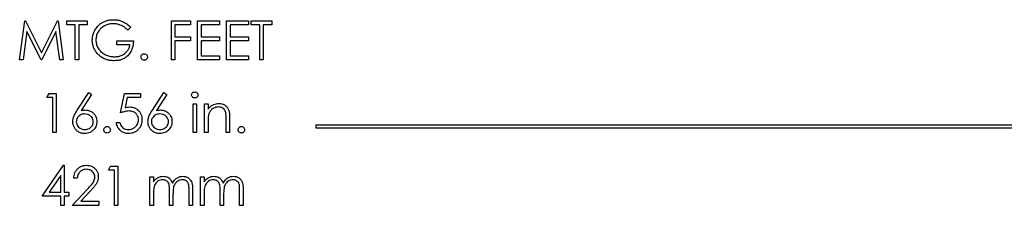
# Model space of a CAD drawing. Units: inches. Extents: x 0.5 to 33.7, y 0.4 to 21.4.
# Drawn here: x 28.7 to 30.2, y 13.7 to 14 of the extents above; entities that cross this region are included whole.
import ezdxf

# ---------------------------------------------------------------- set-up
doc = ezdxf.new("R2010")
doc.units = ezdxf.units.IN
doc.header["$MEASUREMENT"] = 0

msp = doc.modelspace()

# ---------------------------------------------------------------- linework, layer by layer
at = {"color": 7, "linetype": 'Continuous', "lineweight": 25}
for p, q in [((28.6503, 13.9099), (28.6586, 13.9724)), ((28.6586, 13.9724), (28.6594, 13.9724)), ((28.6594, 13.9724), (28.6852, 13.9211)), ((28.6852, 13.9211), (28.7109, 13.9724)), ((28.7109, 13.9724), (28.7118, 13.9724)), ((28.7118, 13.9724), (28.7201, 13.9099)), ((28.7257, 13.966), (28.7257, 13.9724)), ((28.7257, 13.9724), (28.7585, 13.9724)), ((28.7585, 13.9724), (28.7585, 13.966)), ((28.8931, 13.9099), (28.8931, 13.9724)), ((28.8931, 13.9724), (28.9236, 13.9724)), ((28.9236, 13.9724), (28.9236, 13.966)), ((28.9348, 13.9724), (28.9701, 13.9724)), ((28.9348, 13.9099), (28.9348, 13.9724)), ((28.9701, 13.9724), (28.9701, 13.966)), ((28.9813, 13.9724), (29.0165, 13.9724)), ((28.9813, 13.9099), (28.9813, 13.9724)), ((29.0165, 13.9724), (29.0165, 13.966)), ((29.0205, 13.9724), (29.0534, 13.9724)), ((29.0205, 13.966), (29.0205, 13.9724)), ((29.0534, 13.9724), (29.0534, 13.966)), ((28.662, 13.955), (28.656, 13.9099)), ((28.6846, 13.9099), (28.662, 13.955)), ((28.7084, 13.9549), (28.6859, 13.9099)), ((28.7144, 13.9099), (28.7084, 13.9549)), ((28.7393, 13.966), (28.7257, 13.966)), ((28.7393, 13.9099), (28.7393, 13.966)), ((28.7585, 13.966), (28.7449, 13.966)), ((28.7449, 13.966), (28.7449, 13.9099)), ((28.8282, 13.9618), (28.8234, 13.9572)), ((28.8987, 13.966), (28.8987, 13.9468)), ((28.9236, 13.966), (28.8987, 13.966)), ((28.9701, 13.966), (28.9404, 13.966)), ((28.9404, 13.966), (28.9404, 13.9468)), ((29.0165, 13.966), (28.9869, 13.966)), ((28.9869, 13.966), (28.9869, 13.9468)), ((29.0342, 13.966), (29.0205, 13.966)), ((29.0342, 13.9099), (29.0342, 13.966)), ((29.0398, 13.966), (29.0398, 13.9099)), ((29.0534, 13.966), (29.0398, 13.966)), ((28.8058, 13.934), (28.8058, 13.9404)), ((28.8058, 13.9404), (28.8322, 13.9404)), ((28.8987, 13.9468), (28.9236, 13.9468)), ((28.8987, 13.9404), (28.8987, 13.9099)), ((28.9236, 13.9404), (28.8987, 13.9404)), ((28.9236, 13.9468), (28.9236, 13.9404)), ((28.9404, 13.9468), (28.9701, 13.9468)), ((28.9701, 13.9404), (28.9404, 13.9404)), ((28.9404, 13.9404), (28.9404, 13.9163)), ((28.9701, 13.9468), (28.9701, 13.9404)), ((28.9869, 13.9468), (29.0165, 13.9468)), ((28.9869, 13.9404), (28.9869, 13.9163)), ((29.0165, 13.9404), (28.9869, 13.9404)), ((29.0165, 13.9468), (29.0165, 13.9404)), ((28.8266, 13.934), (28.8058, 13.934)), ((28.656, 13.9099), (28.6503, 13.9099)), ((28.6859, 13.9099), (28.6846, 13.9099)), ((28.7201, 13.9099), (28.7144, 13.9099)), ((28.7449, 13.9099), (28.7393, 13.9099)), ((28.8987, 13.9099), (28.8931, 13.9099)), ((28.9701, 13.9099), (28.9348, 13.9099)), ((28.9404, 13.9163), (28.9701, 13.9163)), ((28.9701, 13.9163), (28.9701, 13.9099)), ((29.0165, 13.9099), (28.9813, 13.9099)), ((28.9869, 13.9163), (29.0165, 13.9163)), ((29.0165, 13.9163), (29.0165, 13.9099)), ((29.0398, 13.9099), (29.0342, 13.9099)), ((28.7423, 13.829), (28.7609, 13.8575)), ((28.7609, 13.8575), (28.7652, 13.8541)), ((28.8625, 13.829), (28.8811, 13.8575)), ((28.8811, 13.8575), (28.8854, 13.8541)), ((28.6936, 13.8495), (28.6973, 13.8559)), ((28.7032, 13.8495), (28.6936, 13.8495)), ((28.6973, 13.8559), (28.7088, 13.8559)), ((28.7032, 13.7934), (28.7032, 13.8495)), ((28.7088, 13.8559), (28.7088, 13.7934)), ((28.7652, 13.8541), (28.7487, 13.8289)), ((28.8114, 13.8247), (28.8178, 13.8559)), ((28.8178, 13.8559), (28.8435, 13.8559)), ((28.8222, 13.8495), (28.8188, 13.8331)), ((28.8435, 13.8495), (28.8222, 13.8495)), ((28.8435, 13.8559), (28.8435, 13.8495)), ((28.8854, 13.8541), (28.8689, 13.8289)), ((28.9276, 13.8391), (28.9332, 13.8391)), ((28.9276, 13.7934), (28.9276, 13.8391)), ((28.9332, 13.8391), (28.9332, 13.7934)), ((28.946, 13.8391), (28.9516, 13.8391)), ((28.946, 13.7934), (28.946, 13.8391)), ((28.9516, 13.8391), (28.9516, 13.8309)), ((28.805, 13.8095), (28.8106, 13.8095)), ((28.9516, 13.8099), (28.9516, 13.7934)), ((28.9805, 13.7934), (28.9805, 13.8149)), ((28.9861, 13.8168), (28.9861, 13.7934)), ((28.7088, 13.7934), (28.7032, 13.7934)), ((28.9332, 13.7934), (28.9276, 13.7934)), ((28.9516, 13.7934), (28.946, 13.7934)), ((28.9861, 13.7934), (28.9805, 13.7934)), ((29.124, 13.8059), (29.124, 13.8009)), ((29.124, 13.8059), (30.8622, 13.8059)), ((29.124, 13.8009), (30.8622, 13.8009)), ((28.6864, 13.6914), (28.7205, 13.741)), ((28.7205, 13.741), (28.7217, 13.741)), ((28.7217, 13.741), (28.7217, 13.6978)), ((28.7922, 13.733), (28.7958, 13.7394)), ((28.8018, 13.733), (28.7922, 13.733)), ((28.7958, 13.7394), (28.8074, 13.7394)), ((28.8018, 13.6769), (28.8018, 13.733)), ((28.8074, 13.7394), (28.8074, 13.6769)), ((28.716, 13.7249), (28.6974, 13.6978)), ((28.716, 13.6978), (28.716, 13.7249)), ((28.7425, 13.7202), (28.7369, 13.7202)), ((28.8587, 13.7226), (28.8643, 13.7226)), ((28.8587, 13.6769), (28.8587, 13.7226)), ((28.8643, 13.7226), (28.8643, 13.7147)), ((28.9396, 13.7226), (28.9452, 13.7226)), ((28.9396, 13.6769), (28.9396, 13.7226)), ((28.9452, 13.7226), (28.9452, 13.7147)), ((28.7345, 13.6769), (28.7587, 13.7028)), ((28.7635, 13.7), (28.7479, 13.6834)), ((28.8899, 13.6769), (28.8899, 13.7002)), ((28.9212, 13.6769), (28.9212, 13.7017)), ((28.9268, 13.7017), (28.9268, 13.6769)), ((28.9709, 13.6769), (28.9709, 13.7002)), ((29.0021, 13.6769), (29.0021, 13.7017)), ((29.0077, 13.7017), (29.0077, 13.6769)), ((28.716, 13.6914), (28.6864, 13.6914)), ((28.6974, 13.6978), (28.716, 13.6978)), ((28.716, 13.6769), (28.716, 13.6914)), ((28.7217, 13.6978), (28.7289, 13.6978)), ((28.7289, 13.6914), (28.7217, 13.6914)), ((28.7217, 13.6914), (28.7217, 13.6769)), ((28.7289, 13.6978), (28.7289, 13.6914)), ((28.7479, 13.6834), (28.7769, 13.6834)), ((28.7769, 13.6834), (28.7769, 13.6769)), ((28.8643, 13.6962), (28.8643, 13.6769)), ((28.8955, 13.6947), (28.8955, 13.6769)), ((28.9452, 13.6962), (28.9452, 13.6769)), ((28.9765, 13.6947), (28.9765, 13.6769)), ((28.7217, 13.6769), (28.716, 13.6769)), ((28.7769, 13.6769), (28.7345, 13.6769)), ((28.8074, 13.6769), (28.8018, 13.6769)), ((28.8643, 13.6769), (28.8587, 13.6769)), ((28.8955, 13.6769), (28.8899, 13.6769)), ((28.9268, 13.6769), (28.9212, 13.6769)), ((28.9452, 13.6769), (28.9396, 13.6769)), ((28.9765, 13.6769), (28.9709, 13.6769)), ((29.0077, 13.6769), (29.0021, 13.6769))]:
    msp.add_line(p, q, dxfattribs=at)
for points, knots in [([(28.7665, 13.9412), (28.7667, 13.9436), (28.767, 13.9485), (28.7695, 13.9555), (28.7733, 13.9618), (28.7781, 13.9667), (28.7834, 13.9702), (28.7887, 13.9725), (28.7944, 13.9738), (28.7982, 13.9739), (28.8001, 13.974)], [0, 0, 0, 0, 0.139965, 0.279923, 0.419885, 0.559795, 0.669839, 0.779875, 0.889922, 1, 1, 1, 1]), ([(28.8, 13.9676), (28.798, 13.9675), (28.794, 13.9673), (28.7883, 13.9654), (28.7831, 13.9625), (28.7785, 13.9585), (28.775, 13.9535), (28.7726, 13.9477), (28.7723, 13.9435), (28.7721, 13.9414)], [0, 0, 0, 0, 0.140045, 0.280094, 0.420176, 0.560182, 0.706798, 0.853422, 1, 1, 1, 1]), ([(28.8234, 13.9572), (28.8216, 13.9588), (28.8179, 13.9621), (28.8118, 13.9653), (28.8057, 13.9672), (28.8019, 13.9675), (28.8, 13.9676)], [0, 0, 0, 0, 0.28004, 0.559965, 0.780052, 1, 1, 1, 1]), ([(28.8001, 13.974), (28.8021, 13.9739), (28.806, 13.9738), (28.8118, 13.9724), (28.8175, 13.97), (28.8231, 13.9665), (28.8265, 13.9633), (28.8282, 13.9618)], [0, 0, 0, 0, 0.186691, 0.373343, 0.559979, 0.779928, 1, 1, 1, 1]), ([(28.7742, 13.9201), (28.7729, 13.9218), (28.7703, 13.9252), (28.768, 13.9308), (28.7667, 13.9362), (28.7666, 13.9395), (28.7665, 13.9412)], [0, 0, 0, 0, 0.279962, 0.559825, 0.779889, 1, 1, 1, 1]), ([(28.7721, 13.9414), (28.7723, 13.9394), (28.7726, 13.9352), (28.775, 13.9294), (28.7786, 13.9243), (28.7833, 13.9201), (28.789, 13.917), (28.7953, 13.9151), (28.7996, 13.9148), (28.8018, 13.9147)], [0, 0, 0, 0, 0.139923, 0.279868, 0.419863, 0.559846, 0.70655, 0.853258, 1, 1, 1, 1]), ([(28.8322, 13.9404), (28.8321, 13.938), (28.8319, 13.9333), (28.8301, 13.9265), (28.8268, 13.9202), (28.8223, 13.9153), (28.8174, 13.9119), (28.8122, 13.9097), (28.8068, 13.9085), (28.8031, 13.9084), (28.8013, 13.9083)], [0, 0, 0, 0, 0.1400712, 0.2800653, 0.4199439, 0.5598266, 0.6698306, 0.7798506, 0.8899078, 1, 1, 1, 1]), ([(28.8013, 13.9083), (28.7994, 13.9084), (28.7956, 13.9085), (28.79, 13.9097), (28.7843, 13.9118), (28.7788, 13.9152), (28.7757, 13.9185), (28.7742, 13.9201)], [0, 0, 0, 0, 0.18679, 0.373508, 0.560188, 0.780066, 1, 1, 1, 1]), ([(28.8018, 13.9147), (28.8039, 13.9148), (28.8082, 13.915), (28.8143, 13.9172), (28.8194, 13.9205), (28.8231, 13.9245), (28.8256, 13.929), (28.8263, 13.9323), (28.8266, 13.934)], [0, 0, 0, 0, 0.186787, 0.373383, 0.559958, 0.706633, 0.85329, 1, 1, 1, 1]), ([(28.8443, 13.9143), (28.8443, 13.9151), (28.8445, 13.9166), (28.8459, 13.9183), (28.8476, 13.9194), (28.8489, 13.9195), (28.8495, 13.9195)], [0, 0, 0, 0, 0.279517, 0.559326, 0.779544, 1, 1, 1, 1]), ([(28.8495, 13.9195), (28.8502, 13.9194), (28.8518, 13.9193), (28.8535, 13.9178), (28.8545, 13.9161), (28.8546, 13.9149), (28.8547, 13.9143)], [0, 0, 0, 0, 0.279647, 0.559299, 0.779615, 1, 1, 1, 1]), ([(28.8495, 13.9091), (28.8487, 13.9092), (28.8472, 13.9094), (28.8455, 13.9108), (28.8444, 13.9125), (28.8443, 13.9137), (28.8443, 13.9143)], [0, 0, 0, 0, 0.279581, 0.55918, 0.779451, 1, 1, 1, 1]), ([(28.8547, 13.9143), (28.8546, 13.9136), (28.8544, 13.912), (28.853, 13.9103), (28.8513, 13.9093), (28.8501, 13.9092), (28.8495, 13.9091)], [0, 0, 0, 0, 0.279585, 0.559454, 0.779697, 1, 1, 1, 1]), ([(28.9252, 13.8535), (28.9253, 13.8542), (28.9255, 13.8557), (28.927, 13.8573), (28.9286, 13.8582), (28.9298, 13.8583), (28.9304, 13.8583)], [0, 0, 0, 0, 0.279327, 0.558908, 0.779428, 1, 1, 1, 1]), ([(28.9304, 13.8583), (28.9311, 13.8583), (28.9326, 13.8581), (28.9343, 13.8569), (28.9354, 13.8553), (28.9355, 13.8541), (28.9356, 13.8535)], [0, 0, 0, 0, 0.2798176, 0.5597545, 0.7799184, 1, 1, 1, 1]), ([(28.9304, 13.8487), (28.9296, 13.8488), (28.9282, 13.849), (28.9265, 13.8502), (28.9254, 13.8518), (28.9252, 13.8529), (28.9252, 13.8535)], [0, 0, 0, 0, 0.27975, 0.559822, 0.779937, 1, 1, 1, 1]), ([(28.9356, 13.8535), (28.9355, 13.8528), (28.9353, 13.8513), (28.9338, 13.8498), (28.9321, 13.8488), (28.9309, 13.8488), (28.9304, 13.8487)], [0, 0, 0, 0, 0.279122, 0.558725, 0.779327, 1, 1, 1, 1]), ([(28.7353, 13.8109), (28.7354, 13.8127), (28.7357, 13.8164), (28.7382, 13.8226), (28.7407, 13.8266), (28.7423, 13.829)], [0, 0, 0, 0, 0.27973, 0.559743, 1, 1, 1, 1]), ([(28.7487, 13.8289), (28.7499, 13.8291), (28.7521, 13.8294), (28.7542, 13.8295), (28.7552, 13.8295)], [0, 0, 0, 0, 0.55991, 1, 1, 1, 1]), ([(28.7552, 13.8295), (28.757, 13.8294), (28.7607, 13.8291), (28.7657, 13.8267), (28.7695, 13.8233), (28.7721, 13.8193), (28.7735, 13.8153), (28.7737, 13.8124), (28.7737, 13.811)], [0, 0, 0, 0, 0.186619, 0.3731, 0.559724, 0.706435, 0.853184, 1, 1, 1, 1]), ([(28.8252, 13.8279), (28.8238, 13.8278), (28.8212, 13.8277), (28.8166, 13.8266), (28.8134, 13.8254), (28.8114, 13.8247)], [0, 0, 0, 0, 0.279907, 0.559954, 1, 1, 1, 1]), ([(28.8188, 13.8331), (28.8202, 13.8335), (28.8226, 13.8341), (28.8251, 13.8342), (28.8262, 13.8343)], [0, 0, 0, 0, 0.560064, 1, 1, 1, 1]), ([(28.8402, 13.8141), (28.8402, 13.8155), (28.84, 13.8184), (28.838, 13.8223), (28.8351, 13.8252), (28.8318, 13.8269), (28.8285, 13.8278), (28.8263, 13.8278), (28.8252, 13.8279)], [0, 0, 0, 0, 0.1866746, 0.3729799, 0.5593831, 0.7061727, 0.8530297, 1, 1, 1, 1]), ([(28.8262, 13.8343), (28.8277, 13.8342), (28.8306, 13.8341), (28.8349, 13.8327), (28.8387, 13.8303), (28.8419, 13.827), (28.8443, 13.823), (28.8456, 13.8185), (28.8458, 13.8154), (28.8459, 13.8139)], [0, 0, 0, 0, 0.14007, 0.280023, 0.419962, 0.559963, 0.706572, 0.853227, 1, 1, 1, 1]), ([(28.8555, 13.8109), (28.8556, 13.8127), (28.8559, 13.8164), (28.8584, 13.8226), (28.8609, 13.8266), (28.8625, 13.829)], [0, 0, 0, 0, 0.27973, 0.559743, 1, 1, 1, 1]), ([(28.8689, 13.8289), (28.8701, 13.8291), (28.8723, 13.8294), (28.8744, 13.8295), (28.8754, 13.8295)], [0, 0, 0, 0, 0.55991, 1, 1, 1, 1]), ([(28.8754, 13.8295), (28.8772, 13.8294), (28.8809, 13.8291), (28.8859, 13.8267), (28.8896, 13.8233), (28.8923, 13.8193), (28.8937, 13.8153), (28.8939, 13.8124), (28.8939, 13.811)], [0, 0, 0, 0, 0.186619, 0.3731, 0.559724, 0.706435, 0.853184, 1, 1, 1, 1]), ([(28.9516, 13.8309), (28.9528, 13.8323), (28.9553, 13.8353), (28.9598, 13.8381), (28.9645, 13.8397), (28.9675, 13.8398), (28.969, 13.8399)], [0, 0, 0, 0, 0.2801, 0.559757, 0.779853, 1, 1, 1, 1]), ([(28.968, 13.8343), (28.9667, 13.8342), (28.9641, 13.834), (28.9604, 13.8325), (28.957, 13.83), (28.9541, 13.8266), (28.953, 13.8237), (28.9525, 13.8222)], [0, 0, 0, 0, 0.186706, 0.3734363, 0.5602443, 0.7801174, 1, 1, 1, 1]), ([(28.9798, 13.8253), (28.9795, 13.8263), (28.979, 13.8282), (28.9773, 13.8308), (28.9748, 13.8329), (28.9716, 13.8341), (28.9692, 13.8342), (28.968, 13.8343)], [0, 0, 0, 0, 0.1867945, 0.3735584, 0.5600984, 0.779898, 1, 1, 1, 1]), ([(28.969, 13.8399), (28.9705, 13.8398), (28.9736, 13.8396), (28.9779, 13.8378), (28.9815, 13.8349), (28.9842, 13.831), (28.9855, 13.8264), (28.986, 13.8216), (28.9861, 13.8184), (28.9861, 13.8168)], [0, 0, 0, 0, 0.13999, 0.279909, 0.419807, 0.559685, 0.706236, 0.85309, 1, 1, 1, 1]), ([(28.9805, 13.8149), (28.9805, 13.8169), (28.9805, 13.8203), (28.98, 13.8238), (28.9798, 13.8253)], [0, 0, 0, 0, 0.560254, 1, 1, 1, 1]), ([(28.7542, 13.7918), (28.7523, 13.792), (28.7486, 13.7923), (28.7435, 13.7947), (28.7396, 13.7982), (28.7371, 13.8023), (28.7355, 13.8065), (28.7354, 13.8094), (28.7353, 13.8109)], [0, 0, 0, 0, 0.186587, 0.373143, 0.559595, 0.706427, 0.85323, 1, 1, 1, 1]), ([(28.754, 13.8231), (28.7528, 13.823), (28.7502, 13.8229), (28.7467, 13.8214), (28.744, 13.8191), (28.7421, 13.8164), (28.7411, 13.8136), (28.7409, 13.8116), (28.7409, 13.8106)], [0, 0, 0, 0, 0.186756, 0.373271, 0.559769, 0.706509, 0.853209, 1, 1, 1, 1]), ([(28.7409, 13.8106), (28.741, 13.8094), (28.7412, 13.8068), (28.7432, 13.8034), (28.7461, 13.8006), (28.75, 13.7986), (28.753, 13.7983), (28.7545, 13.7982)], [0, 0, 0, 0, 0.186596, 0.373207, 0.560114, 0.779894, 1, 1, 1, 1]), ([(28.7681, 13.8106), (28.768, 13.8119), (28.7678, 13.8146), (28.7657, 13.818), (28.7626, 13.8208), (28.7586, 13.8227), (28.7556, 13.823), (28.754, 13.8231)], [0, 0, 0, 0, 0.186565, 0.373139, 0.559971, 0.779863, 1, 1, 1, 1]), ([(28.7737, 13.811), (28.7737, 13.8095), (28.7735, 13.8067), (28.7721, 13.8026), (28.7699, 13.799), (28.7667, 13.7959), (28.7629, 13.7936), (28.7587, 13.7921), (28.7557, 13.7919), (28.7542, 13.7918)], [0, 0, 0, 0, 0.140052, 0.280048, 0.420013, 0.559972, 0.706631, 0.853315, 1, 1, 1, 1]), ([(28.7545, 13.7982), (28.7558, 13.7983), (28.7583, 13.7985), (28.7619, 13.8), (28.7647, 13.8022), (28.7667, 13.8048), (28.7679, 13.8076), (28.7681, 13.8096), (28.7681, 13.8106)], [0, 0, 0, 0, 0.186704, 0.373216, 0.559894, 0.706618, 0.853296, 1, 1, 1, 1]), ([(28.8241, 13.7918), (28.8223, 13.7919), (28.8187, 13.7922), (28.8138, 13.7944), (28.81, 13.7977), (28.8074, 13.8014), (28.8057, 13.8053), (28.8052, 13.8081), (28.805, 13.8095)], [0, 0, 0, 0, 0.186632, 0.373072, 0.559631, 0.706363, 0.853128, 1, 1, 1, 1]), ([(28.8106, 13.8095), (28.8109, 13.8083), (28.8115, 13.8059), (28.8134, 13.8028), (28.8164, 13.8004), (28.8201, 13.7986), (28.823, 13.7984), (28.8244, 13.7982)], [0, 0, 0, 0, 0.186915, 0.373435, 0.560064, 0.780077, 1, 1, 1, 1]), ([(28.8459, 13.8139), (28.8458, 13.8122), (28.8456, 13.809), (28.8441, 13.8043), (28.8417, 13.8001), (28.8383, 13.7964), (28.834, 13.7937), (28.8292, 13.7921), (28.8258, 13.7919), (28.8241, 13.7918)], [0, 0, 0, 0, 0.1400668, 0.2800943, 0.4201199, 0.5600564, 0.7066296, 0.8532745, 1, 1, 1, 1]), ([(28.8244, 13.7982), (28.8259, 13.7984), (28.8291, 13.7986), (28.8333, 13.8007), (28.8366, 13.8036), (28.8388, 13.8069), (28.8401, 13.8104), (28.8402, 13.8129), (28.8402, 13.8141)], [0, 0, 0, 0, 0.1866335, 0.3730605, 0.5596908, 0.7064382, 0.8531518, 1, 1, 1, 1]), ([(28.8744, 13.7918), (28.8725, 13.792), (28.8688, 13.7923), (28.8637, 13.7947), (28.8598, 13.7982), (28.8573, 13.8023), (28.8557, 13.8065), (28.8556, 13.8094), (28.8555, 13.8109)], [0, 0, 0, 0, 0.186587, 0.373143, 0.559595, 0.706427, 0.85323, 1, 1, 1, 1]), ([(28.8742, 13.8231), (28.873, 13.823), (28.8704, 13.8229), (28.8669, 13.8214), (28.8642, 13.8191), (28.8623, 13.8164), (28.8612, 13.8136), (28.8611, 13.8116), (28.8611, 13.8106)], [0, 0, 0, 0, 0.186756, 0.373271, 0.559769, 0.706509, 0.853209, 1, 1, 1, 1]), ([(28.8611, 13.8106), (28.8612, 13.8094), (28.8614, 13.8068), (28.8634, 13.8034), (28.8663, 13.8006), (28.8702, 13.7986), (28.8732, 13.7983), (28.8747, 13.7982)], [0, 0, 0, 0, 0.186596, 0.373207, 0.560114, 0.779894, 1, 1, 1, 1]), ([(28.8883, 13.8106), (28.8882, 13.8119), (28.888, 13.8146), (28.8859, 13.818), (28.8828, 13.8208), (28.8788, 13.8227), (28.8757, 13.823), (28.8742, 13.8231)], [0, 0, 0, 0, 0.186565, 0.373139, 0.559971, 0.779863, 1, 1, 1, 1]), ([(28.8939, 13.811), (28.8939, 13.8095), (28.8937, 13.8067), (28.8923, 13.8026), (28.8901, 13.799), (28.8869, 13.7959), (28.8831, 13.7936), (28.8789, 13.7921), (28.8759, 13.7919), (28.8744, 13.7918)], [0, 0, 0, 0, 0.140052, 0.280048, 0.420013, 0.559972, 0.706631, 0.853315, 1, 1, 1, 1]), ([(28.8747, 13.7982), (28.876, 13.7983), (28.8785, 13.7985), (28.8821, 13.8), (28.8849, 13.8022), (28.8869, 13.8048), (28.8881, 13.8076), (28.8883, 13.8096), (28.8883, 13.8106)], [0, 0, 0, 0, 0.186704, 0.373216, 0.559894, 0.706618, 0.853296, 1, 1, 1, 1]), ([(28.9525, 13.8222), (28.9523, 13.8211), (28.9519, 13.8188), (28.9517, 13.8147), (28.9516, 13.8117), (28.9516, 13.8099)], [0, 0, 0, 0, 0.279868, 0.559915, 1, 1, 1, 1]), ([(28.785, 13.7978), (28.785, 13.7986), (28.7852, 13.8001), (28.7866, 13.8018), (28.7884, 13.8029), (28.7896, 13.803), (28.7902, 13.803)], [0, 0, 0, 0, 0.279517, 0.559326, 0.779544, 1, 1, 1, 1]), ([(28.7902, 13.7926), (28.7894, 13.7927), (28.7879, 13.7929), (28.7862, 13.7943), (28.7851, 13.796), (28.785, 13.7972), (28.785, 13.7978)], [0, 0, 0, 0, 0.279581, 0.55918, 0.779451, 1, 1, 1, 1]), ([(28.7902, 13.803), (28.7909, 13.803), (28.7925, 13.8028), (28.7942, 13.8014), (28.7952, 13.7996), (28.7953, 13.7984), (28.7954, 13.7978)], [0, 0, 0, 0, 0.279647, 0.559299, 0.779615, 1, 1, 1, 1]), ([(28.7954, 13.7978), (28.7953, 13.7971), (28.7951, 13.7955), (28.7937, 13.7938), (28.792, 13.7928), (28.7908, 13.7927), (28.7902, 13.7926)], [0, 0, 0, 0, 0.279585, 0.559454, 0.779697, 1, 1, 1, 1]), ([(28.9997, 13.7978), (28.9998, 13.7986), (29, 13.8001), (29.0014, 13.8018), (29.0031, 13.8029), (29.0043, 13.803), (29.0049, 13.803)], [0, 0, 0, 0, 0.279517, 0.559326, 0.779544, 1, 1, 1, 1]), ([(29.0049, 13.7926), (29.0041, 13.7927), (29.0026, 13.7929), (29.0009, 13.7943), (28.9999, 13.796), (28.9998, 13.7972), (28.9997, 13.7978)], [0, 0, 0, 0, 0.279581, 0.55918, 0.779451, 1, 1, 1, 1]), ([(29.0049, 13.803), (29.0057, 13.803), (29.0072, 13.8028), (29.0089, 13.8014), (29.01, 13.7996), (29.0101, 13.7984), (29.0101, 13.7978)], [0, 0, 0, 0, 0.279647, 0.559299, 0.779615, 1, 1, 1, 1]), ([(29.0101, 13.7978), (29.01, 13.7971), (29.0098, 13.7955), (29.0084, 13.7938), (29.0067, 13.7928), (29.0055, 13.7927), (29.0049, 13.7926)], [0, 0, 0, 0, 0.279585, 0.559454, 0.779697, 1, 1, 1, 1]), ([(28.7369, 13.7202), (28.737, 13.7217), (28.7372, 13.7248), (28.7386, 13.7291), (28.7409, 13.7331), (28.7441, 13.7365), (28.748, 13.7391), (28.7525, 13.7408), (28.7557, 13.741), (28.7573, 13.741)], [0, 0, 0, 0, 0.140106, 0.280125, 0.420113, 0.560148, 0.706751, 0.853334, 1, 1, 1, 1]), ([(28.757, 13.7346), (28.7556, 13.7345), (28.7527, 13.7344), (28.7488, 13.7325), (28.7458, 13.7299), (28.7439, 13.7267), (28.7429, 13.7235), (28.7426, 13.7213), (28.7425, 13.7202)], [0, 0, 0, 0, 0.186679, 0.373098, 0.559504, 0.706247, 0.853093, 1, 1, 1, 1]), ([(28.7705, 13.722), (28.7704, 13.7233), (28.7702, 13.7258), (28.7683, 13.7293), (28.7654, 13.7322), (28.7615, 13.7343), (28.7585, 13.7345), (28.757, 13.7346)], [0, 0, 0, 0, 0.186682, 0.373321, 0.560163, 0.779943, 1, 1, 1, 1]), ([(28.7573, 13.741), (28.7586, 13.741), (28.7614, 13.7408), (28.7654, 13.7396), (28.769, 13.7375), (28.772, 13.7345), (28.7744, 13.7309), (28.7759, 13.7268), (28.7761, 13.7239), (28.7761, 13.7225)], [0, 0, 0, 0, 0.140087, 0.280066, 0.420042, 0.560043, 0.706711, 0.853322, 1, 1, 1, 1]), ([(28.7587, 13.7028), (28.7602, 13.7044), (28.7632, 13.7075), (28.7667, 13.7116), (28.7691, 13.7154), (28.7703, 13.7186), (28.7705, 13.7208), (28.7705, 13.722)], [0, 0, 0, 0, 0.280166, 0.560241, 0.706841, 0.853454, 1, 1, 1, 1]), ([(28.7761, 13.7225), (28.776, 13.7208), (28.7758, 13.7175), (28.7739, 13.7129), (28.771, 13.7086), (28.7675, 13.7043), (28.7648, 13.7015), (28.7635, 13.7)], [0, 0, 0, 0, 0.186485, 0.372969, 0.559666, 0.779816, 1, 1, 1, 1]), ([(28.8643, 13.7147), (28.8653, 13.7161), (28.8671, 13.7185), (28.8695, 13.7203), (28.8706, 13.7211)], [0, 0, 0, 0, 0.5601297, 1, 1, 1, 1]), ([(28.8791, 13.7178), (28.8777, 13.7177), (28.8749, 13.7174), (28.8712, 13.7155), (28.8681, 13.7127), (28.8659, 13.709), (28.8648, 13.7048), (28.8644, 13.7005), (28.8643, 13.6976), (28.8643, 13.6962)], [0, 0, 0, 0, 0.139806, 0.279701, 0.41962, 0.559552, 0.706219, 0.853079, 1, 1, 1, 1]), ([(28.8706, 13.7211), (28.8714, 13.7215), (28.8731, 13.7223), (28.8762, 13.7232), (28.8786, 13.7233), (28.88, 13.7234)], [0, 0, 0, 0, 0.280106, 0.5603, 1, 1, 1, 1]), ([(28.8899, 13.7002), (28.8899, 13.7015), (28.8899, 13.7041), (28.8896, 13.7081), (28.889, 13.7117), (28.8872, 13.7146), (28.8848, 13.7165), (28.882, 13.7176), (28.8801, 13.7177), (28.8791, 13.7178)], [0, 0, 0, 0, 0.16695, 0.333892, 0.500346, 0.625209, 0.750088, 0.874975, 1, 1, 1, 1]), ([(28.88, 13.7234), (28.8813, 13.7233), (28.8837, 13.7232), (28.8872, 13.7219), (28.8905, 13.7198), (28.893, 13.7164), (28.8941, 13.7137), (28.8946, 13.7124)], [0, 0, 0, 0, 0.186794, 0.373551, 0.560231, 0.779739, 1, 1, 1, 1]), ([(28.8946, 13.7124), (28.8952, 13.7135), (28.8966, 13.7158), (28.8992, 13.7187), (28.9026, 13.7212), (28.9067, 13.7231), (28.9098, 13.7233), (28.9113, 13.7234)], [0, 0, 0, 0, 0.186808, 0.373571, 0.560219, 0.780128, 1, 1, 1, 1]), ([(28.9103, 13.7178), (28.909, 13.7177), (28.9064, 13.7175), (28.9029, 13.7158), (28.8999, 13.7133), (28.8976, 13.71), (28.8964, 13.7063), (28.8958, 13.7025), (28.8956, 13.6986), (28.8955, 13.696), (28.8955, 13.6947)], [0, 0, 0, 0, 0.124908, 0.249806, 0.374715, 0.499651, 0.624539, 0.749661, 0.874827, 1, 1, 1, 1]), ([(28.9212, 13.7017), (28.9212, 13.703), (28.9211, 13.7054), (28.9209, 13.7091), (28.92, 13.7125), (28.9181, 13.715), (28.9158, 13.7167), (28.9131, 13.7177), (28.9113, 13.7178), (28.9103, 13.7178)], [0, 0, 0, 0, 0.1669709, 0.3338988, 0.5001332, 0.6249666, 0.7499049, 0.8749123, 1, 1, 1, 1]), ([(28.9113, 13.7234), (28.9127, 13.7233), (28.9156, 13.7231), (28.9195, 13.7214), (28.9228, 13.7186), (28.9251, 13.7148), (28.9262, 13.7106), (28.9267, 13.7061), (28.9268, 13.7032), (28.9268, 13.7017)], [0, 0, 0, 0, 0.139988, 0.279848, 0.419701, 0.559607, 0.706224, 0.853088, 1, 1, 1, 1]), ([(28.9452, 13.7147), (28.9462, 13.7161), (28.948, 13.7185), (28.9505, 13.7203), (28.9515, 13.7211)], [0, 0, 0, 0, 0.5601297, 1, 1, 1, 1]), ([(28.96, 13.7178), (28.9586, 13.7177), (28.9558, 13.7174), (28.9521, 13.7155), (28.949, 13.7127), (28.9468, 13.709), (28.9457, 13.7048), (28.9453, 13.7005), (28.9452, 13.6976), (28.9452, 13.6962)], [0, 0, 0, 0, 0.139806, 0.279701, 0.41962, 0.559552, 0.706219, 0.853079, 1, 1, 1, 1]), ([(28.9515, 13.7211), (28.9524, 13.7215), (28.954, 13.7223), (28.9572, 13.7232), (28.9595, 13.7233), (28.961, 13.7234)], [0, 0, 0, 0, 0.280106, 0.5603, 1, 1, 1, 1]), ([(28.9709, 13.7002), (28.9708, 13.7015), (28.9708, 13.7041), (28.9706, 13.7081), (28.9699, 13.7117), (28.9681, 13.7146), (28.9658, 13.7165), (28.963, 13.7176), (28.961, 13.7177), (28.96, 13.7178)], [0, 0, 0, 0, 0.1669502, 0.3338921, 0.5003463, 0.6252092, 0.7500879, 0.8749754, 1, 1, 1, 1]), ([(28.961, 13.7234), (28.9622, 13.7233), (28.9646, 13.7232), (28.9681, 13.7219), (28.9714, 13.7198), (28.974, 13.7164), (28.975, 13.7137), (28.9755, 13.7124)], [0, 0, 0, 0, 0.186794, 0.373551, 0.560231, 0.779739, 1, 1, 1, 1]), ([(28.9755, 13.7124), (28.9762, 13.7135), (28.9775, 13.7158), (28.9802, 13.7187), (28.9835, 13.7212), (28.9876, 13.7231), (28.9907, 13.7233), (28.9923, 13.7234)], [0, 0, 0, 0, 0.186808, 0.373571, 0.560219, 0.780128, 1, 1, 1, 1]), ([(28.9913, 13.7178), (28.99, 13.7177), (28.9874, 13.7175), (28.9838, 13.7158), (28.9808, 13.7133), (28.9786, 13.71), (28.9773, 13.7063), (28.9768, 13.7025), (28.9765, 13.6986), (28.9765, 13.696), (28.9765, 13.6947)], [0, 0, 0, 0, 0.124908, 0.249806, 0.374715, 0.499651, 0.624539, 0.749661, 0.874827, 1, 1, 1, 1]), ([(29.0021, 13.7017), (29.0021, 13.703), (29.0021, 13.7054), (29.0018, 13.7091), (29.0009, 13.7125), (28.999, 13.715), (28.9967, 13.7167), (28.9941, 13.7177), (28.9922, 13.7178), (28.9913, 13.7178)], [0, 0, 0, 0, 0.166971, 0.333899, 0.500133, 0.624967, 0.749905, 0.874912, 1, 1, 1, 1]), ([(28.9923, 13.7234), (28.9937, 13.7233), (28.9965, 13.7231), (29.0005, 13.7214), (29.0037, 13.7186), (29.006, 13.7148), (29.0072, 13.7106), (29.0076, 13.7061), (29.0077, 13.7032), (29.0077, 13.7017)], [0, 0, 0, 0, 0.139988, 0.279848, 0.419701, 0.559607, 0.706224, 0.853088, 1, 1, 1, 1])]:
    msp.add_open_spline(points, degree=3, knots=knots, dxfattribs=at)

doc.saveas('drawing.dxf')
